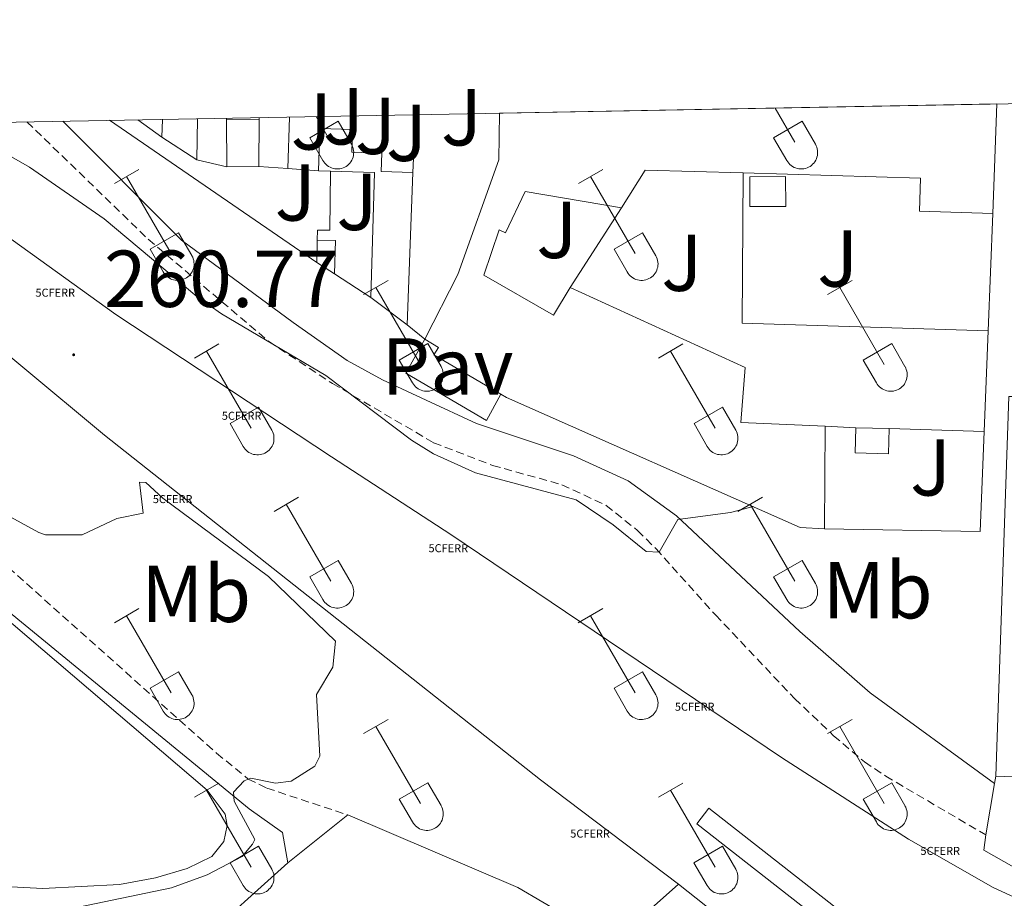
# Model space of a CAD drawing. Units: metres. Extents: x 628710 to 633219, y 4638991 to 4642043.
# Drawn here: x 630796 to 630918, y 4641640 to 4641749 of the extents above; entities that cross this region are included whole.
import ezdxf
from ezdxf.enums import TextEntityAlignment as Align

# ---------------------------------------------------------------- set-up
doc = ezdxf.new("R2010")
doc.units = ezdxf.units.M
doc.header["$MEASUREMENT"] = 0
doc.linetypes.add('TRAZOSX2', pattern=[1.5, 1, -0.5])
doc.layers.get('0').update_dxf_attribs({"lineweight": 5})
for name, color, linetype, lineweight in [('Carátula', 7, 'Continuous', 5), ('Level 15', 1, 'Continuous', 0), ('Level 16', 1, 'Continuous', 0), ('Level 20', 19, 'Continuous', 0), ('Level 21', 19, 'Continuous', 0), ('Level 24', 5, 'Continuous', 0), ('Level 26', 92, 'Continuous', 0), ('Level 36', 19, 'Continuous', 40), ('Level 37', 92, 'Continuous', 0), ('Level 41', 19, 'Continuous', 0), ('Level 5', 36, 'Continuous', 0), ('Level 52', 1, 'Continuous', 13), ('Level 53', 19, 'Continuous', 0), ('Level 54', 19, 'Continuous', 0), ('Level 61', 19, 'Continuous', 0), ('Level 7', 1, 'Continuous', 0)]:
    doc.layers.add(name, color=color, linetype=linetype, lineweight=lineweight)
doc.styles.add('Arial', font='ARIAL.TTF', dxfattribs={"height": 0.2})

# ---------------------------------------------------------------- blocks, each defined once
blk = doc.blocks.new('5CFERR')
blk.add_text('5CFERR', height=10).set_placement((0, 0), align=Align.MIDDLE_CENTER)
blk = doc.blocks.new('5PATER')
at = {"layer": 'Carátula', "linetype": 'Continuous', "lineweight": 5}
h = blk.add_hatch(color=250, dxfattribs=at)
edge = h.paths.add_edge_path()
edge.add_ellipse((0, 0), major_axis=(-1.33, -1.34), ratio=0.999422, start_angle=0, end_angle=360)

msp = doc.modelspace()

# ---------------------------------------------------------------- linework, layer by layer
at = {"layer": 'Level 15', "linetype": 'Continuous', "lineweight": 13}
for points in [[(630916.97, 4641738.83, 264.42), (630916.49, 4641725.24, 262.72)], [(630821.31, 4641736.85, 262.27), (630825.37, 4641736.89, 262.2)], [(630821.36, 4641731.01, 263.13), (630821.31, 4641736.85, 262.27)], [(630825.37, 4641736.89, 262.2), (630825.31, 4641731.05, 263.06)], [(630845.92, 4641709.6, 262.53), (630850.03, 4641717.64, 262.57), (630855.11, 4641731.88, 265.99), (630855.23, 4641737.7, 266)], [(630832.74, 4641730.53, 262.01), (630832.9, 4641735.8, 261.75)], [(630832.9, 4641735.8, 261.75), (630836.94, 4641735.67, 261.57)], [(630836.94, 4641735.67, 261.57), (630836.86, 4641732.85, 261.46), (630840.58, 4641732.74, 261.46)], [(630840.58, 4641732.74, 261.46), (630840.5, 4641730.43, 261.79), (630844.45, 4641730.32, 262.31)], [(630825.31, 4641731.05, 263.06), (630821.36, 4641731.01, 263.13)], [(630834.21, 4641730.49, 261.95), (630832.74, 4641730.53, 262.01)], [(630839.22, 4641714.8, 261.98), (630839.68, 4641730.33, 261.72), (630834.21, 4641730.49, 261.95)], [(630885.49, 4641730.27, 262.61), (630873.3, 4641730.62, 262.49), (630870.38, 4641725.94, 261.64)], [(630844.45, 4641730.32, 262.31), (630843.74, 4641711.39, 262.5)], [(630916.49, 4641725.24, 262.72), (630907.37, 4641725.5, 262.79), (630907.49, 4641729.62, 262.83), (630885.49, 4641730.27, 262.61)], [(630870.38, 4641725.94, 261.64), (630858.38, 4641727.96, 261.23), (630855.95, 4641722.83, 261.53), (630855.16, 4641723.18, 262.53), (630853.27, 4641717.58, 262.53), (630861.92, 4641712.61, 264.58), (630863.99, 4641716.02, 263.83)], [(630832.51, 4641719.15, 261.49), (630832.58, 4641721.91, 261.42)], [(630832.58, 4641721.91, 261.42), (630834.82, 4641721.86, 261.19), (630834.71, 4641717.73, 261.27)], [(630834.71, 4641717.73, 261.27), (630832.51, 4641719.15, 261.49)], [(630863.99, 4641716.02, 263.83), (630885.73, 4641706.09, 264.46), (630885.17, 4641699.26, 265.14), (630895.64, 4641698.81, 264.02)], [(630843.74, 4641711.39, 262.5), (630839.22, 4641714.8, 261.98)], [(630855.38, 4641702.77, 265.04), (630847.07, 4641707.67, 264.87), (630847.62, 4641708.6, 262.53), (630845.92, 4641709.6, 262.53)], [(630895.58, 4641686.04, 264.39), (630892.56, 4641686.22, 264.54), (630856.07, 4641702.37, 265.06), (630855.38, 4641702.77, 265.04)], [(630895.64, 4641698.81, 264.02), (630895.58, 4641686.04, 264.39)], [(630903.61, 4641698.5, 262.27), (630903.52, 4641695.38, 262.2), (630899.39, 4641695.49, 262.31), (630899.47, 4641698.61, 262.38)], [(630899.47, 4641698.61, 262.38), (630903.61, 4641698.5, 262.27)]]:
    msp.add_polyline3d(points, dxfattribs=at)
at = {"layer": 'Level 15', "color": 5, "linetype": 'Continuous', "lineweight": 0}
msp.add_polyline3d([(630890.76, 4641726.09, 261.01), (630886.3, 4641726.08, 261.01), (630886.29, 4641729.8, 261.01), (630890.75, 4641729.82, 261.01), (630890.76, 4641726.09, 261.01)], dxfattribs=at)
at = {"layer": 'Level 16', "color": 1, "linetype": 'Continuous', "lineweight": 13, "ltscale": 0.5}
for points in [[(630921.32, 4641738.91, 259.73), (630920.18, 4641702.49, 260.45), (630918.47, 4641702.48, 260.6), (630916.86, 4641655.34, 261.05)], [(630832.51, 4641719.15, 261.23), (630806.76, 4641736.8, 261.23)], [(630813.27, 4641734.72, 260.97), (630810.29, 4641736.87, 260.97)], [(630813.27, 4641734.72, 261.3), (630813.35, 4641736.92, 261.29)], [(630817.62, 4641731.88, 260.82), (630817.69, 4641737, 261.28)], [(630821.31, 4641736.85, 261.37), (630821.32, 4641737.07, 261.38)], [(630825.37, 4641736.89, 261.45), (630825.37, 4641737.14, 261.45)], [(630828.93, 4641730.8, 261.52), (630829.12, 4641737.21, 261.6)], [(630832.9, 4641735.8, 261.71), (630832.93, 4641737.28, 261.69)], [(630836.94, 4641735.67, 261.41), (630836.96, 4641737.36, 261.42)], [(630840.58, 4641732.74, 261.26), (630840.66, 4641737.43, 261.28)], [(630844.45, 4641730.32, 261.41), (630844.78, 4641737.5, 261.36)], [(630817.62, 4641731.88, 260.97), (630813.27, 4641734.72, 260.97)], [(630821.36, 4641731.01, 261.19), (630817.62, 4641731.88, 260.97)], [(630828.93, 4641730.8, 261.38), (630825.31, 4641731.05, 261.38)], [(630832.74, 4641730.53, 261.38), (630828.93, 4641730.8, 261.38)], [(630832.58, 4641721.91, 261.3), (630832.59, 4641723.17, 261.34), (630834.15, 4641723.14, 261.34), (630834.21, 4641730.49, 261.34)], [(630915.9, 4641710.66, 262.5), (630885.33, 4641711.6, 262.35), (630885.49, 4641730.27, 262.2)], [(630863.99, 4641716.02, 262.24), (630870.38, 4641725.94, 262.16)], [(630916.49, 4641725.24, 262.09), (630915.9, 4641710.66, 262.31)], [(630839.22, 4641714.8, 261.27), (630834.71, 4641717.73, 261.27)], [(630845.92, 4641709.6, 262.61), (630843.74, 4641711.39, 262.61)], [(630915.9, 4641710.66, 262.31), (630915.4, 4641698.15, 262.5)], [(630899.47, 4641698.61, 262.31), (630895.64, 4641698.81, 262.31)], [(630915.4, 4641698.15, 262.5), (630914.89, 4641685.72, 262.68), (630895.58, 4641686.04, 262.91)], [(630915.4, 4641698.15, 262.46), (630903.61, 4641698.5, 262.39)]]:
    msp.add_polyline3d(points, dxfattribs=at)
at = {"layer": 'Level 16', "color": 1, "linetype": 'Continuous', "lineweight": 0}
msp.add_polyline3d([(631153.76, 4641433.54, 261.29), (631124.72, 4641456.81, 261.36), (631041.2, 4641523.16, 261.43), (630916, 4641624.11, 261.36), (630881.22, 4641651.35, 260.61), (630879.7, 4641649.42, 260.61), (630914.48, 4641622.19, 261.36), (631039.67, 4641521.24, 261.43), (631123.19, 4641454.89, 261.36), (631152.29, 4641431.58, 261.29), (631156.25, 4641428.4, 261.28), (631191.2, 4641400.4, 261.21), (631192.73, 4641402.31, 261.21), (631157.7, 4641430.39, 261.28)], dxfattribs=at)
at = {"layer": 'Level 16', "color": 1, "linetype": 'Continuous', "lineweight": 13}
msp.add_polyline3d([(630877.46, 4641641.93, 261), (630903.83, 4641621.02, 261.19)], dxfattribs=at)
at = {"layer": 'Level 20', "color": 19, "linetype": 'Continuous', "lineweight": 0, "ltscale": 0.5}
msp.add_polyline3d([(630855.38, 4641702.77, 259.85), (630853.58, 4641699.52, 259.89), (630843.56, 4641705.39, 259.4), (630845.92, 4641709.6, 259.4)], dxfattribs=at)
at = {"layer": 'Level 21', "color": 19, "linetype": 'TRAZOSX2', "lineweight": 0}
for points in [[(630796.52, 4641736.61, 259.27), (630811.58, 4641722.02, 259.86), (630826.56, 4641709.33, 259.99), (630834.46, 4641704.11, 260.04), (630847.03, 4641696.75, 259.68), (630854.35, 4641693.94, 259.67), (630862.97, 4641691.54, 259.67), (630868.44, 4641688.97, 259.82), (630872.37, 4641685.86, 259.91), (630874.65, 4641683.56, 259.97), (630882.05, 4641675.36, 260.64), (630891.87, 4641664.96, 260.59), (630896.71, 4641660.36, 260.56), (630900.53, 4641657.11, 260.52), (630903.18, 4641655.33, 260.53), (630915.6, 4641648.04, 260.73)], [(630730.28, 4641735.39, 259.61), (630732.52, 4641733.02, 259.56), (630737.19, 4641729.38, 259.46), (630743.88, 4641725.74, 259.5), (630750.18, 4641721.77, 259.55), (630754.21, 4641718.8, 259.78), (630760.58, 4641712.98, 259.92), (630787.49, 4641687.24, 259.5), (630820.08, 4641658.18, 259.66), (630823.99, 4641654.98, 259.88), (630826.3, 4641653.85, 259.96), (630836.38, 4641650.51, 260.09)]]:
    msp.add_polyline3d(points, dxfattribs=at)
at = {"layer": 'Level 21', "color": 19, "linetype": 'Continuous', "lineweight": 0}
for points in [[(630916.7, 4641654.43, 260.83), (630901.23, 4641665.67, 260.49), (630892.52, 4641673.3, 260.54), (630877.19, 4641687.67, 260.36), (630871.21, 4641692.02, 260.31), (630864.4, 4641695.11, 259.94), (630852.34, 4641699.13, 259.42), (630846.09, 4641702.05, 259.2), (630840.66, 4641704.58, 259.57), (630836.27, 4641706.97, 259.74), (630829.57, 4641711.68, 260.12), (630815.7, 4641721.93, 260.05), (630800.96, 4641736.69, 259.44)], [(630725.32, 4641735.3, 259.66), (630726.14, 4641734.19, 259.64), (630729.93, 4641730.18, 259.56), (630735.08, 4641726.16, 259.46), (630741.94, 4641722.44, 259.5), (630748.02, 4641718.6, 259.55), (630751.78, 4641715.84, 259.78), (630757.99, 4641710.15, 259.92), (630781.08, 4641687.64, 259.47), (630792.1, 4641677.47, 259.44), (630824.11, 4641651.29, 260.03), (630828.24, 4641648.32, 260), (630828.92, 4641644.58, 260.35)]]:
    msp.add_polyline3d(points, dxfattribs=at)
at = {"layer": 'Level 21', "color": 19, "linetype": 'Continuous', "lineweight": 13}
for points in [[(630916.7, 4641654.43, 260.83), (630916.86, 4641655.34, 260.85)], [(630915.6, 4641648.04, 260.73), (630916.7, 4641654.43, 260.83)], [(630836.38, 4641650.51, 260.09), (630828.92, 4641644.58, 260.35)], [(630866.8, 4641636.05, 260.46), (630857.5, 4641641.49, 260.39), (630836.38, 4641650.51, 260.09)], [(630938.3, 4641631.48, 260.9), (630935.48, 4641634.02, 260.88), (630930.59, 4641637.56, 260.81), (630922.54, 4641642.1, 260.75), (630915.36, 4641646.15, 260.7), (630915.6, 4641648.04, 260.73)], [(630828.92, 4641644.58, 260.35), (630817.7, 4641634.48, 260.46), (630812.63, 4641630.7, 260.5), (630805.13, 4641628.89, 260.42)], [(630871.08, 4641636.24, 260.89), (630877.46, 4641641.93, 261)]]:
    msp.add_polyline3d(points, dxfattribs=at)
at = {"layer": 'Level 21', "color": 1, "linetype": 'Continuous', "lineweight": 0}
msp.add_polyline3d([(630926.9, 4641654.96, 260.87), (630916.86, 4641655.34, 261.05)], dxfattribs=at)
at = {"layer": 'Level 24', "color": 19, "linetype": 'Continuous', "lineweight": 0}
for points in [[(630760.46, 4641735.95, 260.9), (630785.81, 4641714.6, 261.06), (630806.14, 4641697.71, 260.73), (630860.29, 4641654.89, 260.73), (630877.46, 4641641.93, 261.02)], [(630774.88, 4641736.21, 260.94), (630786.24, 4641728, 261.02), (630807.56, 4641712.67, 260.57), (630834.35, 4641694.99, 260.65), (630849.16, 4641685.35, 261.06), (630890.25, 4641657.64, 260.72), (630906, 4641647.51, 260.72), (630916.51, 4641641.51, 260.65), (630938.3, 4641631.48, 260.9)]]:
    msp.add_polyline3d(points, dxfattribs=at)
at = {"layer": 'Level 36', "color": 32, "linetype": 'Continuous', "lineweight": 0}
for points in [[(630889.43, 4641738.33), (630891.88, 4641734.08)], [(630831.64, 4641734.64), (630835.18, 4641736.68)], [(630832.42, 4641737.28), (630834.26, 4641734.09)], [(630835.18, 4641736.68), (630836.83, 4641733.83)], [(630889.26, 4641734.64), (630892.8, 4641736.68)], [(630892.8, 4641736.68), (630894.45, 4641733.83)], [(630831.64, 4641734.64), (630833.27, 4641731.81)], [(630889.26, 4641734.64), (630890.89, 4641731.81)], [(630833.28, 4641731.81), (630833.38, 4641731.63), (630833.51, 4641731.47), (630833.66, 4641731.32), (630833.82, 4641731.18), (630833.99, 4641731.07), (630834.17, 4641730.97), (630834.36, 4641730.88), (630834.56, 4641730.82), (630834.76, 4641730.78), (630834.97, 4641730.76), (630835.18, 4641730.76), (630835.38, 4641730.79), (630835.59, 4641730.83), (630835.78, 4641730.9), (630835.98, 4641730.98), (630836.16, 4641731.08), (630836.33, 4641731.2), (630836.48, 4641731.34), (630836.62, 4641731.49), (630836.75, 4641731.66), (630836.86, 4641731.84), (630836.95, 4641732.02), (630837.02, 4641732.22), (630837.07, 4641732.42), (630837.09, 4641732.63), (630837.1, 4641732.84), (630837.09, 4641733.04), (630837.05, 4641733.25), (630837, 4641733.45), (630836.92, 4641733.64), (630836.83, 4641733.83)], [(630890.9, 4641731.81), (630891.01, 4641731.63), (630891.14, 4641731.47), (630891.28, 4641731.32), (630891.44, 4641731.18), (630891.61, 4641731.06), (630891.79, 4641730.96), (630891.98, 4641730.88), (630892.18, 4641730.82), (630892.38, 4641730.78), (630892.59, 4641730.76), (630892.8, 4641730.76), (630893.01, 4641730.79), (630893.21, 4641730.83), (630893.41, 4641730.9), (630893.6, 4641730.98), (630893.78, 4641731.08), (630893.95, 4641731.2), (630894.1, 4641731.34), (630894.25, 4641731.49), (630894.37, 4641731.66), (630894.48, 4641731.84), (630894.57, 4641732.02), (630894.64, 4641732.22), (630894.69, 4641732.42), (630894.72, 4641732.63), (630894.72, 4641732.83), (630894.71, 4641733.04), (630894.68, 4641733.25), (630894.62, 4641733.45), (630894.55, 4641733.64), (630894.45, 4641733.83)], [(630807.38, 4641728.94), (630810.42, 4641730.69)], [(630865.01, 4641728.94), (630868.05, 4641730.69)], [(630808.9, 4641729.81), (630814.43, 4641720.24)], [(630866.53, 4641729.81), (630872.05, 4641720.24)], [(630811.81, 4641720.8), (630815.35, 4641722.84)], [(630815.35, 4641722.84), (630817, 4641719.99)], [(630869.44, 4641720.8), (630872.97, 4641722.84)], [(630872.97, 4641722.84), (630874.62, 4641719.98)], [(630811.81, 4641720.8), (630813.44, 4641717.97)], [(630869.44, 4641720.8), (630871.07, 4641717.96)], [(630813.45, 4641717.96), (630813.56, 4641717.79), (630813.69, 4641717.62), (630813.83, 4641717.48), (630813.99, 4641717.34), (630814.16, 4641717.22), (630814.34, 4641717.12), (630814.53, 4641717.04), (630814.73, 4641716.98), (630814.94, 4641716.94), (630815.14, 4641716.92), (630815.35, 4641716.92), (630815.56, 4641716.94), (630815.76, 4641716.99), (630815.96, 4641717.05), (630816.15, 4641717.14), (630816.33, 4641717.24), (630816.5, 4641717.36), (630816.66, 4641717.5), (630816.8, 4641717.65), (630816.92, 4641717.81), (630817.03, 4641717.99), (630817.12, 4641718.18), (630817.19, 4641718.38), (630817.24, 4641718.58), (630817.27, 4641718.78), (630817.28, 4641718.99), (630817.26, 4641719.2), (630817.23, 4641719.4), (630817.17, 4641719.6), (630817.1, 4641719.8), (630817, 4641719.98)], [(630871.07, 4641717.96), (630871.18, 4641717.79), (630871.31, 4641717.62), (630871.45, 4641717.47), (630871.61, 4641717.34), (630871.78, 4641717.22), (630871.96, 4641717.12), (630872.16, 4641717.04), (630872.35, 4641716.98), (630872.56, 4641716.94), (630872.76, 4641716.92), (630872.97, 4641716.92), (630873.18, 4641716.94), (630873.38, 4641716.99), (630873.58, 4641717.05), (630873.77, 4641717.14), (630873.95, 4641717.24), (630874.12, 4641717.36), (630874.28, 4641717.5), (630874.42, 4641717.65), (630874.54, 4641717.81), (630874.65, 4641717.99), (630874.74, 4641718.18), (630874.81, 4641718.38), (630874.86, 4641718.58), (630874.89, 4641718.78), (630874.9, 4641718.99), (630874.88, 4641719.2), (630874.85, 4641719.4), (630874.79, 4641719.6), (630874.72, 4641719.8), (630874.62, 4641719.98)], [(630838.33, 4641715.16), (630841.38, 4641716.92)], [(630839.86, 4641716.04), (630845.38, 4641706.47)], [(630895.95, 4641715.16), (630899, 4641716.92)], [(630897.48, 4641716.04), (630903, 4641706.47)], [(630817.31, 4641707.26), (630820.35, 4641709.02)], [(630842.76, 4641707.02), (630846.3, 4641709.06)], [(630846.3, 4641709.06), (630847.95, 4641706.21)], [(630874.94, 4641707.26), (630877.98, 4641709.02)], [(630900.38, 4641707.02), (630903.92, 4641709.06)], [(630903.92, 4641709.06), (630905.57, 4641706.21)], [(630818.83, 4641708.14), (630824.36, 4641698.57)], [(630876.46, 4641708.14), (630881.98, 4641698.57)], [(630842.76, 4641707.02), (630844.4, 4641704.19)], [(630844.4, 4641704.19), (630844.51, 4641704.02), (630844.64, 4641703.85), (630844.78, 4641703.7), (630844.94, 4641703.57), (630845.11, 4641703.45), (630845.29, 4641703.35), (630845.48, 4641703.27), (630845.68, 4641703.21), (630845.89, 4641703.17), (630846.09, 4641703.15), (630846.3, 4641703.15), (630846.51, 4641703.17), (630846.71, 4641703.22), (630846.91, 4641703.28), (630847.1, 4641703.36), (630847.28, 4641703.47), (630847.45, 4641703.59), (630847.61, 4641703.72), (630847.75, 4641703.88), (630847.87, 4641704.04), (630847.98, 4641704.22), (630848.07, 4641704.41), (630848.14, 4641704.6), (630848.19, 4641704.8), (630848.22, 4641705.01), (630848.23, 4641705.22), (630848.21, 4641705.43), (630848.18, 4641705.63), (630848.12, 4641705.83), (630848.05, 4641706.02), (630847.95, 4641706.21)], [(630900.38, 4641707.02), (630902.02, 4641704.19)], [(630902.02, 4641704.19), (630902.13, 4641704.02), (630902.26, 4641703.85), (630902.4, 4641703.7), (630902.56, 4641703.57), (630902.73, 4641703.45), (630902.92, 4641703.35), (630903.11, 4641703.27), (630903.31, 4641703.21), (630903.51, 4641703.17), (630903.72, 4641703.15), (630903.92, 4641703.15), (630904.13, 4641703.17), (630904.34, 4641703.22), (630904.53, 4641703.28), (630904.72, 4641703.36), (630904.9, 4641703.46), (630905.07, 4641703.59), (630905.23, 4641703.72), (630905.37, 4641703.88), (630905.5, 4641704.04), (630905.6, 4641704.22), (630905.69, 4641704.41), (630905.76, 4641704.6), (630905.81, 4641704.8), (630905.84, 4641705.01), (630905.85, 4641705.22), (630905.84, 4641705.43), (630905.8, 4641705.63), (630905.74, 4641705.83), (630905.67, 4641706.02), (630905.58, 4641706.21)], [(630821.74, 4641699.13), (630825.28, 4641701.17)], [(630825.28, 4641701.17), (630826.93, 4641698.31)], [(630879.37, 4641699.13), (630882.91, 4641701.17)], [(630882.91, 4641701.17), (630884.55, 4641698.31)], [(630821.74, 4641699.13), (630823.37, 4641696.3)], [(630879.37, 4641699.13), (630881, 4641696.3)], [(630823.38, 4641696.3), (630823.49, 4641696.12), (630823.62, 4641695.96), (630823.76, 4641695.81), (630823.92, 4641695.67), (630824.09, 4641695.55), (630824.27, 4641695.45), (630824.46, 4641695.37), (630824.66, 4641695.31), (630824.87, 4641695.27), (630825.07, 4641695.25), (630825.28, 4641695.25), (630825.49, 4641695.28), (630825.69, 4641695.32), (630825.89, 4641695.38), (630826.08, 4641695.47), (630826.26, 4641695.57), (630826.43, 4641695.69), (630826.59, 4641695.83), (630826.73, 4641695.98), (630826.85, 4641696.14), (630826.96, 4641696.32), (630827.05, 4641696.51), (630827.12, 4641696.71), (630827.17, 4641696.91), (630827.2, 4641697.11), (630827.2, 4641697.32), (630827.19, 4641697.53), (630827.16, 4641697.73), (630827.1, 4641697.94), (630827.03, 4641698.13), (630826.93, 4641698.31)], [(630881, 4641696.3), (630881.11, 4641696.12), (630881.24, 4641695.96), (630881.38, 4641695.8), (630881.54, 4641695.67), (630881.71, 4641695.55), (630881.89, 4641695.45), (630882.09, 4641695.37), (630882.28, 4641695.31), (630882.49, 4641695.27), (630882.7, 4641695.25), (630882.9, 4641695.25), (630883.11, 4641695.27), (630883.31, 4641695.32), (630883.51, 4641695.38), (630883.7, 4641695.47), (630883.88, 4641695.57), (630884.05, 4641695.69), (630884.21, 4641695.83), (630884.35, 4641695.98), (630884.48, 4641696.14), (630884.58, 4641696.32), (630884.67, 4641696.51), (630884.74, 4641696.71), (630884.79, 4641696.91), (630884.82, 4641697.11), (630884.83, 4641697.32), (630884.81, 4641697.53), (630884.78, 4641697.73), (630884.72, 4641697.93), (630884.65, 4641698.13), (630884.55, 4641698.31)], [(630827.21, 4641688.23), (630830.25, 4641689.99)], [(630828.73, 4641689.11), (630834.26, 4641679.54)], [(630884.83, 4641688.23), (630887.87, 4641689.99)], [(630886.35, 4641689.11), (630891.88, 4641679.54)], [(630831.64, 4641680.09), (630835.18, 4641682.13)], [(630835.18, 4641682.13), (630836.83, 4641679.28)], [(630889.26, 4641680.09), (630892.8, 4641682.13)], [(630892.8, 4641682.13), (630894.45, 4641679.28)], [(630831.64, 4641680.09), (630833.27, 4641677.26)], [(630833.27, 4641677.26), (630833.38, 4641677.09), (630833.51, 4641676.92), (630833.66, 4641676.77), (630833.81, 4641676.64), (630833.98, 4641676.52), (630834.17, 4641676.42), (630834.36, 4641676.34), (630834.56, 4641676.28), (630834.76, 4641676.24), (630834.97, 4641676.22), (630835.18, 4641676.22), (630835.38, 4641676.24), (630835.59, 4641676.28), (630835.78, 4641676.35), (630835.98, 4641676.43), (630836.16, 4641676.54), (630836.32, 4641676.66), (630836.48, 4641676.79), (630836.62, 4641676.94), (630836.75, 4641677.11), (630836.86, 4641677.29), (630836.94, 4641677.48), (630837.02, 4641677.67), (630837.06, 4641677.87), (630837.09, 4641678.08), (630837.1, 4641678.29), (630837.09, 4641678.5), (630837.05, 4641678.7), (630837, 4641678.9), (630836.92, 4641679.09), (630836.83, 4641679.28)], [(630889.26, 4641680.09), (630890.89, 4641677.26)], [(630890.9, 4641677.26), (630891.01, 4641677.08), (630891.13, 4641676.92), (630891.28, 4641676.77), (630891.44, 4641676.64), (630891.61, 4641676.52), (630891.79, 4641676.42), (630891.98, 4641676.34), (630892.18, 4641676.28), (630892.38, 4641676.24), (630892.59, 4641676.22), (630892.8, 4641676.22), (630893.01, 4641676.24), (630893.21, 4641676.28), (630893.41, 4641676.35), (630893.6, 4641676.43), (630893.78, 4641676.53), (630893.95, 4641676.66), (630894.1, 4641676.79), (630894.25, 4641676.94), (630894.37, 4641677.11), (630894.48, 4641677.29), (630894.57, 4641677.48), (630894.64, 4641677.67), (630894.69, 4641677.87), (630894.72, 4641678.08), (630894.72, 4641678.29), (630894.71, 4641678.5), (630894.68, 4641678.7), (630894.62, 4641678.9), (630894.54, 4641679.09), (630894.45, 4641679.28)], [(630807.38, 4641674.39), (630810.42, 4641676.14)], [(630865, 4641674.39), (630868.04, 4641676.14)], [(630808.9, 4641675.26), (630814.43, 4641665.69)], [(630866.52, 4641675.26), (630872.05, 4641665.69)], [(630811.81, 4641666.25), (630815.35, 4641668.29)], [(630815.35, 4641668.29), (630817, 4641665.44)], [(630869.44, 4641666.25), (630872.97, 4641668.29)], [(630872.97, 4641668.29), (630874.62, 4641665.44)], [(630811.81, 4641666.25), (630813.44, 4641663.42)], [(630869.44, 4641666.25), (630871.06, 4641663.42)], [(630813.45, 4641663.42), (630813.56, 4641663.24), (630813.68, 4641663.08), (630813.83, 4641662.93), (630813.99, 4641662.79), (630814.16, 4641662.68), (630814.34, 4641662.58), (630814.53, 4641662.49), (630814.73, 4641662.43), (630814.93, 4641662.39), (630815.14, 4641662.37), (630815.35, 4641662.37), (630815.56, 4641662.4), (630815.76, 4641662.44), (630815.96, 4641662.5), (630816.15, 4641662.59), (630816.33, 4641662.69), (630816.5, 4641662.81), (630816.65, 4641662.95), (630816.8, 4641663.1), (630816.92, 4641663.27), (630817.03, 4641663.44), (630817.12, 4641663.63), (630817.19, 4641663.83), (630817.24, 4641664.03), (630817.27, 4641664.24), (630817.27, 4641664.44), (630817.26, 4641664.65), (630817.22, 4641664.86), (630817.17, 4641665.06), (630817.1, 4641665.25), (630817, 4641665.44)], [(630871.07, 4641663.42), (630871.18, 4641663.24), (630871.31, 4641663.08), (630871.45, 4641662.93), (630871.61, 4641662.79), (630871.78, 4641662.67), (630871.96, 4641662.57), (630872.15, 4641662.49), (630872.35, 4641662.43), (630872.56, 4641662.39), (630872.76, 4641662.37), (630872.97, 4641662.37), (630873.18, 4641662.4), (630873.38, 4641662.44), (630873.58, 4641662.5), (630873.77, 4641662.59), (630873.95, 4641662.69), (630874.12, 4641662.81), (630874.28, 4641662.95), (630874.42, 4641663.1), (630874.54, 4641663.27), (630874.65, 4641663.44), (630874.74, 4641663.63), (630874.81, 4641663.83), (630874.86, 4641664.03), (630874.89, 4641664.24), (630874.9, 4641664.44), (630874.88, 4641664.65), (630874.85, 4641664.86), (630874.79, 4641665.06), (630874.72, 4641665.25), (630874.62, 4641665.44)], [(630838.33, 4641660.62), (630841.38, 4641662.37)], [(630895.95, 4641660.62), (630899, 4641662.37)], [(630839.86, 4641661.49), (630845.38, 4641651.92)], [(630897.48, 4641661.49), (630903, 4641651.92)], [(630817.31, 4641652.72), (630820.35, 4641654.48)], [(630818.83, 4641653.6), (630824.36, 4641644.02)], [(630842.76, 4641652.48), (630846.3, 4641654.52)], [(630846.3, 4641654.52), (630847.95, 4641651.67)], [(630874.94, 4641652.72), (630877.98, 4641654.48)], [(630876.46, 4641653.6), (630881.98, 4641644.02)], [(630900.38, 4641652.48), (630903.92, 4641654.52)], [(630903.92, 4641654.52), (630905.57, 4641651.67)], [(630842.76, 4641652.48), (630844.4, 4641649.65)], [(630900.38, 4641652.48), (630902.02, 4641649.65)], [(630844.4, 4641649.65), (630844.51, 4641649.47), (630844.64, 4641649.31), (630844.78, 4641649.16), (630844.94, 4641649.02), (630845.11, 4641648.9), (630845.29, 4641648.8), (630845.48, 4641648.72), (630845.68, 4641648.66), (630845.89, 4641648.62), (630846.09, 4641648.6), (630846.3, 4641648.6), (630846.51, 4641648.62), (630846.71, 4641648.67), (630846.91, 4641648.73), (630847.1, 4641648.82), (630847.28, 4641648.92), (630847.45, 4641649.04), (630847.61, 4641649.18), (630847.75, 4641649.33), (630847.87, 4641649.49), (630847.98, 4641649.67), (630848.07, 4641649.86), (630848.14, 4641650.06), (630848.19, 4641650.26), (630848.22, 4641650.46), (630848.22, 4641650.67), (630848.21, 4641650.88), (630848.18, 4641651.08), (630848.12, 4641651.28), (630848.05, 4641651.48), (630847.95, 4641651.66)], [(630902.02, 4641649.64), (630902.13, 4641649.47), (630902.26, 4641649.3), (630902.4, 4641649.16), (630902.56, 4641649.02), (630902.73, 4641648.9), (630902.91, 4641648.8), (630903.11, 4641648.72), (630903.3, 4641648.66), (630903.51, 4641648.62), (630903.72, 4641648.6), (630903.92, 4641648.6), (630904.13, 4641648.62), (630904.33, 4641648.67), (630904.53, 4641648.73), (630904.72, 4641648.82), (630904.9, 4641648.92), (630905.07, 4641649.04), (630905.23, 4641649.18), (630905.37, 4641649.33), (630905.5, 4641649.49), (630905.6, 4641649.67), (630905.69, 4641649.86), (630905.76, 4641650.06), (630905.81, 4641650.26), (630905.84, 4641650.46), (630905.85, 4641650.67), (630905.83, 4641650.88), (630905.8, 4641651.08), (630905.74, 4641651.28), (630905.67, 4641651.48), (630905.57, 4641651.66)], [(630821.74, 4641644.58), (630825.28, 4641646.62)], [(630825.28, 4641646.62), (630826.93, 4641643.77)], [(630879.36, 4641644.58), (630882.9, 4641646.62)], [(630882.9, 4641646.62), (630884.55, 4641643.77)], [(630821.74, 4641644.58), (630823.37, 4641641.75)], [(630823.38, 4641641.75), (630823.49, 4641641.57), (630823.62, 4641641.41), (630823.76, 4641641.26), (630823.92, 4641641.12), (630824.09, 4641641.01), (630824.27, 4641640.91), (630824.46, 4641640.82), (630824.66, 4641640.76), (630824.86, 4641640.72), (630825.07, 4641640.7), (630825.28, 4641640.7), (630825.49, 4641640.73), (630825.69, 4641640.77), (630825.89, 4641640.84), (630826.08, 4641640.92), (630826.26, 4641641.02), (630826.43, 4641641.14), (630826.58, 4641641.28), (630826.73, 4641641.43), (630826.85, 4641641.6), (630826.96, 4641641.78), (630827.05, 4641641.96), (630827.12, 4641642.16), (630827.17, 4641642.36), (630827.2, 4641642.57), (630827.2, 4641642.78), (630827.19, 4641642.98), (630827.16, 4641643.19), (630827.1, 4641643.39), (630827.02, 4641643.58), (630826.93, 4641643.77)], [(630879.36, 4641644.58), (630881, 4641641.75)], [(630881, 4641641.75), (630881.11, 4641641.57), (630881.24, 4641641.41), (630881.38, 4641641.26), (630881.54, 4641641.12), (630881.71, 4641641), (630881.89, 4641640.9), (630882.08, 4641640.82), (630882.28, 4641640.76), (630882.49, 4641640.72), (630882.7, 4641640.7), (630882.9, 4641640.7), (630883.11, 4641640.73), (630883.31, 4641640.77), (630883.51, 4641640.84), (630883.7, 4641640.92), (630883.88, 4641641.02), (630884.05, 4641641.14), (630884.21, 4641641.28), (630884.35, 4641641.43), (630884.47, 4641641.6), (630884.58, 4641641.78), (630884.67, 4641641.96), (630884.74, 4641642.16), (630884.79, 4641642.36), (630884.82, 4641642.57), (630884.83, 4641642.77), (630884.81, 4641642.98), (630884.78, 4641643.19), (630884.72, 4641643.39), (630884.65, 4641643.58), (630884.55, 4641643.77)]]:
    msp.add_lwpolyline(points, dxfattribs=at)
at = {"layer": 'Level 36', "color": 92, "linetype": 'Continuous', "lineweight": 0}
msp.add_polyline3d([(630776.36, 4641689.92, 259.48), (630818.92, 4641653.59, 259.07), (630821.12, 4641650.6, 259.22), (630821.38, 4641649.19, 259.29), (630820.99, 4641647.21, 259.37), (630819.48, 4641645.34, 259.44), (630816.43, 4641643.88, 259.48), (630812.48, 4641642.7, 259.56), (630808, 4641641.86, 259.56), (630798.49, 4641641.38, 259.41), (630794.54, 4641641.57, 259.48)], dxfattribs=at)
at = {"layer": 'Level 5', "color": 36, "linetype": 'Continuous', "lineweight": 0}
for points in [[(630787.28, 4641736.44, 260), (630796.85, 4641730.98, 260), (630806.12, 4641724.55, 260), (630817.63, 4641714.92, 260), (630820.66, 4641712.77, 260), (630833.63, 4641705.09, 260), (630844.27, 4641697.09, 260), (630847.03, 4641695.38, 260), (630852.23, 4641693.02, 260), (630864.75, 4641689.65, 260), (630869.33, 4641686.54, 260), (630873.41, 4641683.22, 260), (630875.04, 4641683.14, 260), (630877.38, 4641687.22, 260), (630883.9, 4641688.1, 260), (630886.71, 4641688.81, 260)], [(630793.6, 4641688.01, 260), (630797.98, 4641685.6, 260), (630798.84, 4641685.33, 260), (630803.38, 4641685.3, 260), (630807.68, 4641687.36, 260), (630810.97, 4641688, 260), (630810.49, 4641691.86, 260), (630811.28, 4641691.81, 260), (630813.41, 4641689.86, 260), (630826.51, 4641680.13, 260), (630834.84, 4641672.1, 260), (630834.49, 4641668.86, 260), (630832.5, 4641665.46, 260), (630832.89, 4641657.8, 260), (630832.26, 4641656.59, 260), (630829.33, 4641654.73, 260), (630827.4, 4641654.45, 260), (630824.34, 4641655.08, 260), (630823.49, 4641654.75, 260), (630822.19, 4641653.34, 260), (630822.26, 4641652.23, 260), (630824.84, 4641647.46, 260), (630824.52, 4641646.9, 260), (630823.26, 4641645.37, 260), (630818.9, 4641643.06, 260), (630814.48, 4641641.45, 260), (630801.94, 4641638.84, 260)]]:
    msp.add_polyline3d(points, dxfattribs=at)
at = {"layer": 'Level 52', "color": 1, "linetype": 'Continuous', "lineweight": 13}
for points in [[(630895.64, 4641698.81, 264.02), (630895.58, 4641686.04, 264.39), (630892.56, 4641686.22, 264.54), (630856.07, 4641702.37, 265.06), (630855.38, 4641702.77, 265.04), (630847.07, 4641707.67, 264.87), (630847.62, 4641708.6, 262.53), (630845.92, 4641709.6, 262.53), (630850.03, 4641717.64, 262.57), (630855.11, 4641731.88, 265.99), (630855.23, 4641737.7, 266), (630916.97, 4641738.83, 264.42), (630916.49, 4641725.24, 262.72), (630907.37, 4641725.5, 262.79), (630907.49, 4641729.62, 262.83), (630885.49, 4641730.27, 262.61), (630873.3, 4641730.62, 262.49), (630870.38, 4641725.94, 261.64), (630858.38, 4641727.96, 261.23), (630855.95, 4641722.83, 261.53), (630855.16, 4641723.18, 262.53), (630853.27, 4641717.58, 262.53), (630861.92, 4641712.61, 264.58), (630863.99, 4641716.02, 263.83), (630885.73, 4641706.09, 264.46), (630885.17, 4641699.26, 265.14), (630895.64, 4641698.81, 264.02)], [(630825.31, 4641731.05, 263.06), (630821.36, 4641731.01, 263.13), (630821.31, 4641736.85, 262.27), (630825.37, 4641736.89, 262.2), (630825.31, 4641731.05, 263.06)], [(630843.74, 4641711.39, 262.5), (630839.22, 4641714.8, 261.98), (630839.68, 4641730.33, 261.72), (630834.21, 4641730.49, 261.95), (630832.74, 4641730.53, 262.01), (630832.9, 4641735.8, 261.75), (630836.94, 4641735.67, 261.57), (630836.86, 4641732.85, 261.46), (630840.58, 4641732.74, 261.46), (630840.5, 4641730.43, 261.79), (630844.45, 4641730.32, 262.31), (630843.74, 4641711.39, 262.5)], [(630834.71, 4641717.73, 261.27), (630832.51, 4641719.15, 261.49), (630832.58, 4641721.91, 261.42), (630834.82, 4641721.86, 261.19), (630834.71, 4641717.73, 261.27)], [(630899.47, 4641698.61, 262.38), (630903.61, 4641698.5, 262.27), (630903.52, 4641695.38, 262.2), (630899.39, 4641695.49, 262.31), (630899.47, 4641698.61, 262.38)]]:
    msp.add_polyline3d(points, close=True, dxfattribs=at)
at = {"layer": 'Level 52', "color": 1, "linetype": 'Continuous', "lineweight": 0}
msp.add_polyline3d([(630890.76, 4641726.09, 261.01), (630886.3, 4641726.08, 261.01), (630886.29, 4641729.8, 261.01), (630890.75, 4641729.82, 261.01), (630890.76, 4641726.09, 261.01)], close=True, dxfattribs=at)
at = {"layer": 'Level 53', "color": 19, "linetype": 'Continuous', "lineweight": 0}
msp.add_polyline3d([(631153.76, 4641433.54, 261.29), (631157.7, 4641430.39, 261.28), (631192.73, 4641402.31, 261.21), (631191.2, 4641400.4, 261.21), (631156.25, 4641428.4, 261.28), (631152.29, 4641431.58, 261.29), (631123.19, 4641454.89, 261.36), (631039.67, 4641521.24, 261.43), (630914.48, 4641622.19, 261.36), (630879.7, 4641649.42, 260.61), (630881.22, 4641651.35, 260.61), (630916, 4641624.11, 261.36), (631041.2, 4641523.16, 261.43), (631124.72, 4641456.81, 261.36), (631153.76, 4641433.54, 261.29)], close=True, dxfattribs=at)
at = {"layer": 'Level 54', "color": 13, "linetype": 'Continuous', "lineweight": 0}
msp.add_polyline3d([(630926.9, 4641654.96, 257.08), (630926.9, 4641654.96, 260.87), (630916.86, 4641655.34, 261.05), (630918.47, 4641702.48, 260.6), (630920.18, 4641702.49, 260.45), (630921.32, 4641738.91, 259.73), (630929.16, 4641739.06, 259.77), (630929, 4641733.8, 260), (630926.9, 4641654.96, 257.08)], close=True, dxfattribs=at)
at = {"layer": 'Level 54', "color": 19, "linetype": 'Continuous', "lineweight": 0}
msp.add_polyline3d([(631002.73, 4641541.85, 261.41), (630903.83, 4641621.02, 261.06), (630877.46, 4641641.93, 261.02), (630860.29, 4641654.89, 260.73), (630806.14, 4641697.71, 260.73), (630785.81, 4641714.6, 261.06), (630760.46, 4641735.95, 260.9), (630774.88, 4641736.21, 260.94), (630786.24, 4641728, 261.02), (630807.56, 4641712.67, 260.57), (630834.35, 4641694.99, 260.65), (630849.16, 4641685.35, 261.06), (630890.25, 4641657.64, 260.72), (630906, 4641647.51, 260.72), (630916.51, 4641641.51, 260.65), (630938.3, 4641631.48, 260.9)], dxfattribs=at)
at = {"layer": 'Level 61', "color": 19, "linetype": 'Continuous', "lineweight": 0}
msp.add_lwpolyline([(629614.32, 4639400.91), (629572.13, 4641714.03), (633027.55, 4641777.77), (633070.82, 4639464.66), (629614.32, 4639400.91)], close=True, dxfattribs=at)

# ---------------------------------------------------------------- block references
at = {"layer": 'Level 24', "color": 19, "linetype": 'Continuous', "lineweight": 0, "xscale": 0.09999983015004542, "yscale": 0.09999983015004542}
for p in [(630800.03, 4641715.39, 260.74), (630823.18, 4641700.1, 260.64), (630814.61, 4641689.75, 260.23), (630848.85, 4641683.65, 261), (630879.45, 4641663.96, 260.8), (630866.46, 4641648.2, 260.78), (630909.95, 4641646.05, 260.7)]:
    msp.add_blockref('5CFERR', p, dxfattribs=at)
at = {"layer": 'Level 7', "color": 19, "linetype": 'Continuous', "lineweight": 0, "xscale": 0.09999983015004542, "yscale": 0.09999983015004542}
msp.add_blockref('5PATER', (630802.32, 4641707.68, 260.78), dxfattribs=at)

# ---------------------------------------------------------------- texts
at = {"layer": 'Level 26', "color": 92, "linetype": 'Continuous', "lineweight": 0, "style": 'Arial'}
for p in [(630835.84, 4641737.3, 259.72), (630850.5, 4641737.18, 259.73), (630831.84, 4641736.67, 259.73), (630839.82, 4641736.11, 259.75), (630843.67, 4641735.25, 259.77), (630829.85, 4641727.84, 259.93), (630837.51, 4641726.67, 259.95), (630862.34, 4641723.19, 259.79), (630897.22, 4641719.64, 259.82), (630877.86, 4641719.11, 259.42), (630908.76, 4641693.69, 260.5)]:
    msp.add_text('J', height=7, dxfattribs=at).set_placement(p, align=Align.MIDDLE_CENTER)
at = {"layer": 'Level 26', "color": 19, "linetype": 'Continuous', "lineweight": 0, "style": 'Arial'}
msp.add_text('Pav', height=7, dxfattribs=at).set_placement((630848.76, 4641706.23, 259.4), align=Align.MIDDLE_CENTER)
at = {"layer": 'Level 37', "color": 92, "linetype": 'Continuous', "lineweight": 0, "style": 'Arial'}
for p in [(630817.53, 4641677.98, 259.86), (630902.18, 4641678.43, 260.54)]:
    msp.add_text('Mb', height=7, dxfattribs=at).set_placement(p, align=Align.MIDDLE_CENTER)
at = {"layer": 'Level 41', "color": 19, "linetype": 'Continuous', "lineweight": 0, "style": 'Arial'}
msp.add_text('260.77', height=7, dxfattribs=at).set_placement((630806.07, 4641711.43, 260.78), align=Align.BOTTOM_LEFT)

doc.saveas('drawing.dxf')
